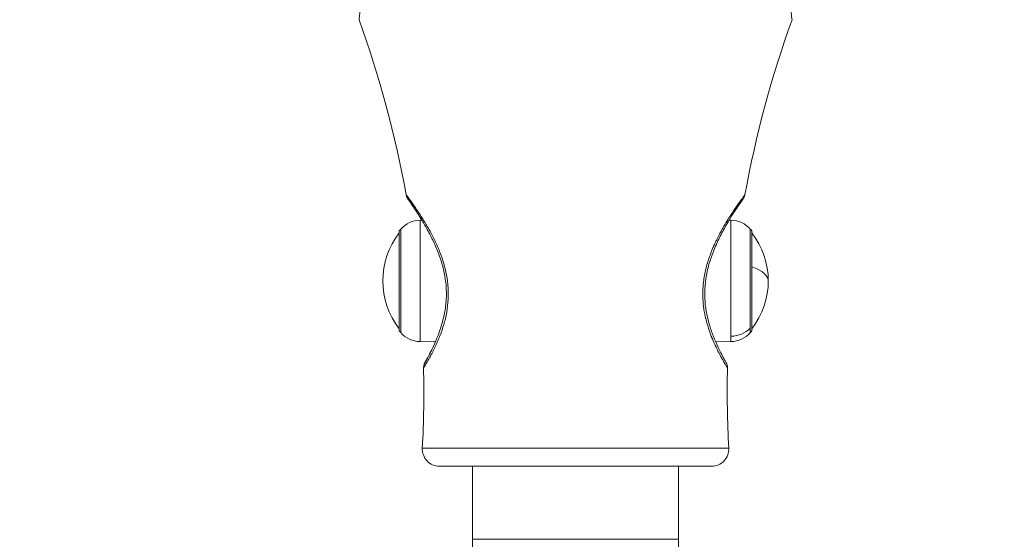
# Model space of a CAD drawing. Units: millimetres. Extents: x -1315 to 5211, y -150 to 1848.
# Drawn here: x 1950 to 2238, y 1129 to 1281 of the extents above; entities that cross this region are included whole.
import ezdxf

# ---------------------------------------------------------------- set-up
doc = ezdxf.new("R2010")
doc.units = ezdxf.units.MM
doc.styles.get("Standard").update_dxf_attribs({"font": 'arial.ttf'})
doc.dimstyles.get("Standard").update_dxf_attribs({"dimtxt": 0.18, "dimasz": 0.18, "dimexe": 0.18, "dimexo": 0.0625, "dimgap": 0.09, "dimtad": 0, "dimtih": 1, "dimtoh": 1, "dimdec": 4, "dimzin": 0, "dimdsep": 46, "dimtxsty": 'Standard', "dimcen": 0.09, "dimadec": 0, "dimazin": 0, "dimtfac": 1, "dimtdec": 4, "dimtofl": 0, "dimtmove": 0, "dimatfit": 3, "dimfxl": 1, "dimtolj": 1, "dimtzin": 0, "dimarcsym": 0})

# ---------------------------------------------------------------- blocks, each defined once
blk = doc.blocks.new('A$Cfa88950f')
at = {"color": 0, "linetype": 'Continuous', "lineweight": 0, "extrusion": (0, 1, -2.22045e-16)}
for p, q in [((-44.96, 579.67), (-45.49, 579.66)), ((-45.49, 579.66), (-44.96, 579.67)), ((-44.48, 579.67), (-44.48, 579.67)), ((-44.48, 579.67), (-44.48, 579.67)), ((44.48, 579.67), (44.48, 579.67)), ((45.49, 579.66), (44.96, 579.67)), ((-45.49, 544.12), (-41.01, 544.04)), ((45.49, 544.12), (41.01, 544.04)), ((44.83, 512.89), (-44.83, 512.89)), ((-39.84, 507.63), (39.84, 507.63)), ((-30.15, 486.2), (-30.15, 507.63)), ((30.15, 486.2), (30.15, 507.63)), ((30.15, 486.2), (-30.15, 486.2))]:
    blk.add_line(p, q, dxfattribs=at)
at = {"color": 0, "linetype": 'Continuous', "lineweight": 0, "extrusion": (0, -2.22045e-16, -1)}
for centre, radius, start, end in [((365.87, 529.62), 321.47, 160.2241, 169.695), ((-365.87, 529.62), 321.47, 10.305, 19.7759), ((34.05, 561.89), 22.85, 39.9055, 41.5634), ((-34.05, 561.89), 22.85, 138.4366, 140.0945), ((33.56, 561.89), 22.85, 322.0256, 37.9744), ((-33.56, 561.89), 22.85, 142.0247, 217.9753), ((34.05, 561.89), 22.85, 318.4366, 320.0945), ((-34.05, 561.89), 22.85, 219.9055, 221.5634), ((365.87, 529.62), 321.47, 178.7907, 182.9836), ((-365.87, 529.62), 321.47, 357.0164, 1.2093), ((39.84, 512.63), 5, 270, 2.9836), ((-39.84, 512.63), 5, 177.0164, 270)]:
    blk.add_arc(centre, radius, start, end, dxfattribs=at)
at = {"color": 0, "linetype": 'Continuous', "lineweight": 0, "extrusion": (3.69779e-32, -2.22045e-16, -1)}
blk.add_ellipse((-45.36, 571.92), major_axis=(-5.79, 5.14), ratio=1, start_param=0, end_param=0.827925, dxfattribs=at)
at = {"color": 0, "linetype": 'Continuous', "lineweight": 0, "extrusion": (0, -2.22045e-16, -1)}
for centre, major_axis, ratio, start_param, end_param in [((-45.49, 561.89), (0, 17.77), 0.000001, 0, 3.141593), ((-42.42, 581.26), (-2.57, -1.55), 0.687186, -0.000001, 0.516787), ((45.36, 571.92), (7.74, -0.14), 1, -1.570796, -0.742872), ((-51.58, 561.89), (0, 14.66), 0.000001, -0.286854, 0), ((-51.15, 561.89), (0, 15.16), 0.000001, 0, 3.141593), ((-45.36, 551.86), (-7.74, 0.14), 1, -1.570796, -0.742872), ((45.36, 551.86), (5.79, -5.14), 1, 0, 0.827925)]:
    blk.add_ellipse(centre, major_axis=major_axis, ratio=ratio, start_param=start_param, end_param=end_param, dxfattribs=at)
at = {"color": 0, "linetype": 'Continuous', "lineweight": 0}
for centre, major_axis, ratio, start_param, end_param in [((41.66, 579.98), (2.59, -1.51), 0.636717, 0, 0.52945), ((45.49, 561.89), (0, 17.77), 0.000001, -2.720125, 0), ((51.15, 561.89), (0, 15.16), 0.000001, -2.720125, -0.000001), ((51.58, 561.89), (0, -14.66), 0.000001, 0.000001, 3.141591), ((33.56, 561.89), (22.85, 0), 0.294311, 0, 0.662792), ((45.36, 552.74), (7.74, 0), 0.91249, -1.55334, -0.725415), ((51.15, 561.89), (0, -15.16), 0.000001, 0.000001, 0.421467), ((45.49, 561.89), (0, -17.77), 0.000001, 0, 0.421467), ((-30.15, 486.2), (0, 100), 0.000001, -1.797689, -1.570796)]:
    blk.add_ellipse(centre, major_axis=major_axis, ratio=ratio, start_param=start_param, end_param=end_param, dxfattribs=at)
at = {"color": 0, "linetype": 'Continuous', "lineweight": 0, "extrusion": (2.46519e-32, -2.22045e-16, -1)}
blk.add_ellipse((-34.05, 561.89), major_axis=(14.66, 17.53), ratio=1, start_param=-1.570796, end_param=-1.54186, dxfattribs=at)
at = {"color": 0, "linetype": 'Continuous', "lineweight": 0, "extrusion": (-2.61012e-54, -2.22045e-16, -1)}
blk.add_ellipse((-51.58, 561.89), major_axis=(0, 14.66), ratio=0.000001, start_param=0, end_param=3.428447, dxfattribs=at)
at = {"color": 0, "linetype": 'Continuous', "lineweight": 0, "extrusion": (7.70372e-34, -2.22045e-16, -1)}
blk.add_ellipse((-45.36, 551.86), major_axis=(-0.14, -7.74), ratio=1, start_param=0, end_param=0.827925, dxfattribs=at)
at = {"color": 0, "linetype": 'Continuous', "lineweight": 0, "extrusion": (8.75812e-47, -2.22045e-16, -1)}
blk.add_ellipse((30.15, 486.2), major_axis=(0, -100), ratio=0.000001, start_param=-1.570796, end_param=-1.343904, dxfattribs=at)
at = {"color": 0, "linetype": 'Continuous', "lineweight": 0}
for points, knots in [([(-63.36, 638.39), (-63.36, 638.39), (-63.33, 638.57), (-63.26, 639.09), (-63.24, 639.31), (-63.19, 639.71), (-63.18, 639.85), (-63.15, 640.16), (-63.13, 640.33), (-63.06, 641.2), (-63, 642.07), (-62.97, 643.63), (-62.97, 644.19), (-62.99, 645.39), (-63.02, 646.03), (-63.12, 647.37), (-63.19, 648.07), (-63.33, 649.19), (-63.38, 649.56), (-63.5, 650.34), (-63.57, 650.74), (-63.94, 652.75), (-64.35, 654.42), (-65.02, 656.59), (-65.16, 657.03), (-65.46, 657.91), (-65.61, 658.36), (-66.11, 659.69), (-66.46, 660.57), (-67.21, 662.32), (-67.61, 663.19), (-68.46, 664.93), (-68.9, 665.8), (-69.37, 666.66)], [0.04602697, 0.04602697, 0.04602697, 0.04602697, 0.0517816, 0.0517816, 0.05465892, 0.05465892, 0.05609758, 0.05609758, 0.05753624, 0.05753624, 0.06329087, 0.06329087, 0.06616818, 0.06616818, 0.0690455, 0.0690455, 0.07192282, 0.07192282, 0.07336147, 0.07336147, 0.07480013, 0.07480013, 0.08055476, 0.08055476, 0.08199342, 0.08199342, 0.08343208, 0.08343208, 0.0863094, 0.0863094, 0.08918671, 0.08918671, 0.09206403, 0.09206403, 0.09206403, 0.09206403]), ([(63.36, 638.39), (63.36, 638.39), (63.33, 638.57), (63.26, 639.09), (63.24, 639.31), (63.19, 639.71), (63.18, 639.85), (63.15, 640.16), (63.13, 640.33), (63.06, 641.2), (63, 642.07), (62.97, 643.63), (62.97, 644.19), (62.99, 645.39), (63.02, 646.03), (63.12, 647.37), (63.19, 648.07), (63.33, 649.19), (63.38, 649.56), (63.5, 650.34), (63.57, 650.74), (63.94, 652.75), (64.35, 654.42), (65.02, 656.59), (65.16, 657.03), (65.46, 657.91), (65.61, 658.36), (66.11, 659.69), (66.46, 660.57), (67.21, 662.32), (67.61, 663.19), (68.46, 664.93), (68.9, 665.8), (69.37, 666.66)], [0.04602697, 0.04602697, 0.04602697, 0.04602697, 0.0517816, 0.0517816, 0.05465892, 0.05465892, 0.05609758, 0.05609758, 0.05753624, 0.05753624, 0.06329087, 0.06329087, 0.06616818, 0.06616818, 0.0690455, 0.0690455, 0.07192282, 0.07192282, 0.07336147, 0.07336147, 0.07480013, 0.07480013, 0.08055476, 0.08055476, 0.08199342, 0.08199342, 0.08343208, 0.08343208, 0.0863094, 0.0863094, 0.08918671, 0.08918671, 0.09206403, 0.09206403, 0.09206403, 0.09206403]), ([(-49.58, 587.13), (-49.58, 587.13), (-49.58, 587.12), (-49.55, 587.08), (-49.53, 587.06), (-49.45, 586.95), (-49.37, 586.84), (-49.16, 586.56), (-49.03, 586.38), (-48.79, 586.06), (-48.71, 585.95), (-48.53, 585.7), (-48.44, 585.57), (-47.95, 584.89), (-47.47, 584.22), (-46.67, 583.05), (-46.38, 582.63), (-45.79, 581.74), (-45.49, 581.28), (-45.18, 580.79)], [0.06304022, 0.06304022, 0.06304022, 0.06304022, 0.06426921, 0.06426921, 0.06549819, 0.06549819, 0.06795616, 0.06795616, 0.07041414, 0.07041414, 0.07164312, 0.07164312, 0.07287211, 0.07287211, 0.07778805, 0.07778805, 0.08024602, 0.08024602, 0.082704, 0.082704, 0.082704, 0.082704]), ([(-44.98, 579.71), (-45.57, 580.69), (-46.14, 581.57), (-47.14, 583.12), (-47.59, 583.78), (-48.31, 584.83), (-48.59, 585.23), (-48.96, 585.76), (-49.06, 585.9), (-49.08, 585.93), (-49.08, 585.93), (-49.08, 585.94), (-49.08, 585.94), (-49.08, 585.94), (-49.08, 585.94), (-49.08, 585.94), (-49.09, 585.94), (-49.09, 585.94), (-49.09, 585.95), (-49.09, 585.95), (-49.09, 585.95), (-49.09, 585.95), (-49.09, 585.95), (-49.1, 585.96), (-49.1, 585.96), (-49.12, 586), (-49.15, 586.03), (-49.21, 586.13), (-49.25, 586.2), (-49.4, 586.49), (-49.49, 586.71), (-49.56, 587.01), (-49.57, 587.07), (-49.58, 587.13)], [0, 0, 0, 0, 4.783937, 4.783937, 9.499703, 9.499703, 13.964698, 13.964698, 18.206639, 18.206639, 18.428178, 18.428178, 18.511256, 18.511256, 18.573603, 18.573603, 18.588531, 18.588531, 18.596001, 18.596001, 18.603504, 18.603504, 18.611026, 18.611026, 18.626166, 18.626166, 18.746959, 18.746959, 18.985482, 18.985482, 19.705486, 19.705486, 19.893857, 19.893857, 19.893857, 19.893857]), ([(-45.07, 579.86), (-45.26, 580.17), (-45.45, 580.48), (-46.21, 581.69), (-46.74, 582.5), (-47.65, 583.87), (-48.04, 584.44), (-48.62, 585.28), (-48.83, 585.58), (-49, 585.82), (-49.03, 585.87), (-49.06, 585.91), (-49.07, 585.92), (-49.08, 585.93), (-49.08, 585.93), (-49.08, 585.93), (-49.08, 585.93), (-49.08, 585.93)], [42.089653, 42.089653, 42.089653, 42.089653, 43.640061, 43.640061, 48.475922, 48.475922, 53.100879, 53.100879, 57.470563, 57.470563, 59.057281, 59.057281, 59.806519, 59.806519, 60.157524, 60.157524, 60.274375, 60.274375, 60.274375, 60.274375]), ([(49.58, 587.13), (49.52, 586.81), (49.41, 586.5), (49.22, 586.14), (49.17, 586.08), (49.12, 586), (49.12, 585.99), (49.11, 585.97), (49.1, 585.97), (49.1, 585.96), (49.1, 585.96), (49.09, 585.96), (49.09, 585.95), (49.09, 585.94), (49.09, 585.94), (49.08, 585.94), (49.08, 585.94), (49.08, 585.93), (49.08, 585.93), (49.08, 585.93), (49.07, 585.92), (49.05, 585.89), (49.02, 585.85), (48.87, 585.64), (48.69, 585.39), (48.19, 584.66), (47.87, 584.19), (47.1, 583.05), (46.65, 582.37), (45.65, 580.81), (45.1, 579.92), (44.44, 578.79), (44.34, 578.64), (44.25, 578.48)], [0, 0, 0, 0, 0.972311, 0.972311, 1.212789, 1.212789, 1.254678, 1.254678, 1.266939, 1.266939, 1.279007, 1.279007, 1.303473, 1.303473, 1.352, 1.352, 1.416791, 1.416791, 1.611109, 1.611109, 2.193772, 2.193772, 3.943139, 3.943139, 8.048933, 8.048933, 12.216395, 12.216395, 16.542991, 16.542991, 21.090605, 21.090605, 21.817644, 21.817644, 21.817644, 21.817644]), ([(44.38, 579.52), (44.74, 580.1), (45.09, 580.65), (45.6, 581.44), (45.77, 581.7), (46.1, 582.2), (46.26, 582.44), (47.05, 583.61), (47.61, 584.41), (48.2, 585.24), (48.31, 585.4), (48.53, 585.7), (48.63, 585.83), (48.91, 586.22), (49.07, 586.43), (49.32, 586.78), (49.42, 586.91), (49.52, 587.04), (49.54, 587.07), (49.57, 587.12), (49.58, 587.13), (49.58, 587.13)], [0.0813808, 0.0813808, 0.0813808, 0.0813808, 0.08411113, 0.08411113, 0.08547629, 0.08547629, 0.08684145, 0.08684145, 0.0923021, 0.0923021, 0.09366726, 0.09366726, 0.09503242, 0.09503242, 0.09776274, 0.09776274, 0.10049306, 0.10049306, 0.10185823, 0.10185823, 0.10322339, 0.10322339, 0.10322339, 0.10322339]), ([(-45.18, 580.79), (-44.92, 580.38), (-44.65, 579.96), (-44.12, 579.09), (-43.85, 578.65), (-43.05, 577.27), (-42.5, 576.3), (-41.7, 574.75), (-41.43, 574.22), (-40.91, 573.12), (-40.65, 572.56), (-39.9, 570.85), (-39.43, 569.66), (-38.81, 567.81), (-38.62, 567.18), (-38.26, 565.89), (-38.09, 565.23), (-37.8, 563.9), (-37.68, 563.24), (-37.48, 561.9), (-37.4, 561.23), (-37.28, 559.89), (-37.25, 559.22), (-37.23, 557.88), (-37.24, 557.2), (-37.34, 555.21), (-37.49, 553.93), (-37.82, 552.08), (-37.95, 551.47), (-38.23, 550.27), (-38.39, 549.69), (-38.88, 548.01), (-39.25, 546.95), (-39.82, 545.45), (-40.02, 544.97), (-40.41, 544.04), (-40.61, 543.59), (-41.2, 542.31), (-41.59, 541.54), (-42.14, 540.48), (-42.32, 540.14), (-42.66, 539.51), (-42.82, 539.21), (-43.29, 538.39), (-43.55, 537.93), (-43.89, 537.37), (-43.99, 537.2), (-44.16, 536.91), (-44.23, 536.79), (-44.41, 536.5), (-44.47, 536.41), (-44.47, 536.41)], [0.082704, 0.082704, 0.082704, 0.082704, 0.0847291, 0.0847291, 0.0867542, 0.0867542, 0.09080441, 0.09080441, 0.09282951, 0.09282951, 0.09485462, 0.09485462, 0.09890482, 0.09890482, 0.10092993, 0.10092993, 0.10295503, 0.10295503, 0.10498013, 0.10498013, 0.10700524, 0.10700524, 0.10903034, 0.10903034, 0.11105544, 0.11105544, 0.11510565, 0.11510565, 0.11713075, 0.11713075, 0.11915586, 0.11915586, 0.12320606, 0.12320606, 0.12523117, 0.12523117, 0.12725627, 0.12725627, 0.13130648, 0.13130648, 0.13333158, 0.13333158, 0.13535669, 0.13535669, 0.13940689, 0.13940689, 0.141432, 0.141432, 0.1434571, 0.1434571, 0.14750731, 0.14750731, 0.14750731, 0.14750731]), ([(-44.47, 536.41), (-44.48, 536.73), (-44.43, 537.06), (-44.28, 537.52), (-44.22, 537.68), (-44.14, 537.83), (-44.13, 537.85), (-44.12, 537.88), (-44.11, 537.89), (-44.11, 537.9), (-44.11, 537.9), (-44.1, 537.91), (-44.1, 537.92), (-44.09, 537.93), (-44.09, 537.93), (-44.09, 537.94), (-44.09, 537.94), (-44.08, 537.95), (-44.08, 537.95), (-44.06, 537.98), (-44.05, 538.01), (-43.95, 538.18), (-43.81, 538.43), (-43.4, 539.16), (-43.15, 539.64), (-42.53, 540.81), (-42.18, 541.52), (-41.4, 543.15), (-40.98, 544.08), (-40.14, 546.16), (-39.71, 547.31), (-38.95, 549.77), (-38.6, 551.09), (-38.09, 553.78), (-37.91, 555.15), (-37.77, 557.85), (-37.78, 559.18), (-38, 561.77), (-38.18, 563.03), (-38.7, 565.51), (-39.03, 566.74), (-39.81, 569.19), (-40.27, 570.41), (-41.3, 572.83), (-41.87, 574.03), (-43.06, 576.37), (-43.69, 577.5), (-44.53, 578.95), (-44.76, 579.34), (-44.98, 579.71)], [0, 0, 0, 0, 0.972639, 0.972639, 1.455577, 1.455577, 1.513558, 1.513558, 1.550524, 1.550524, 1.57472, 1.57472, 1.623336, 1.623336, 1.679767, 1.679767, 1.839549, 1.839549, 2.318356, 2.318356, 3.755263, 3.755263, 8.083815, 8.083815, 12.376522, 12.376522, 16.805867, 16.805867, 21.40302, 21.40302, 26.11142, 26.11142, 30.7593, 30.7593, 35.113708, 35.113708, 39.103258, 39.103258, 42.897911, 42.897911, 46.754985, 46.754985, 50.878653, 50.878653, 55.359137, 55.359137, 60.147126, 60.147126, 61.987643, 61.987643, 61.987643, 61.987643]), ([(44.47, 536.41), (44.47, 536.41), (44.45, 536.43), (44.39, 536.53), (44.35, 536.59), (44.27, 536.74), (44.22, 536.81), (44.15, 536.93), (44.12, 536.97), (44.03, 537.14), (43.94, 537.27), (43.84, 537.44), (43.83, 537.46), (43.71, 537.67), (43.58, 537.88), (43.4, 538.2), (43.34, 538.29), (43.22, 538.51), (43.14, 538.65), (43.04, 538.83), (43.02, 538.87), (42.91, 539.06), (42.82, 539.22), (42.71, 539.42), (42.69, 539.45), (42.65, 539.53), (42.62, 539.58), (42.43, 539.93), (42.26, 540.24), (42.05, 540.64), (42.01, 540.72), (41.79, 541.14), (41.6, 541.52), (41.35, 542.03), (41.29, 542.16), (41.15, 542.44), (41.07, 542.61), (40.94, 542.89), (40.89, 542.99), (40.73, 543.34), (40.62, 543.58), (40.49, 543.88), (40.47, 543.92), (40.44, 543.99), (40.42, 544.02), (40.25, 544.42), (40.09, 544.8), (39.9, 545.26), (39.87, 545.34), (39.69, 545.8), (39.53, 546.2), (39.24, 546.99), (39.1, 547.39), (38.9, 547.99), (38.84, 548.19), (38.65, 548.8), (38.53, 549.21), (38.38, 549.73), (38.36, 549.83), (38.32, 549.96), (38.31, 550), (38.23, 550.3), (38.16, 550.58), (38.08, 550.92), (38.06, 550.99), (37.99, 551.29), (37.94, 551.53), (37.86, 551.91), (37.83, 552.06), (37.7, 552.76), (37.6, 553.31), (37.49, 554.11), (37.46, 554.35), (37.4, 554.86), (37.37, 555.13), (37.32, 555.74), (37.3, 556.07), (37.27, 556.61), (37.26, 556.83), (37.25, 557.15), (37.24, 557.24), (37.23, 557.66), (37.23, 557.99), (37.24, 558.64), (37.25, 558.96), (37.26, 559.38), (37.27, 559.48), (37.32, 560.42), (37.4, 561.26), (37.56, 562.45), (37.61, 562.81), (37.73, 563.49), (37.79, 563.81), (37.89, 564.29), (37.92, 564.44), (37.99, 564.76), (38.03, 564.93), (38.15, 565.45), (38.24, 565.8), (38.4, 566.42), (38.48, 566.69), (38.57, 566.99), (38.58, 567.02), (38.75, 567.62), (38.93, 568.18), (39.2, 568.96), (39.28, 569.18), (39.5, 569.78), (39.64, 570.16), (39.79, 570.54), (39.8, 570.54), (39.94, 570.9), (40.08, 571.25), (40.24, 571.62), (40.25, 571.64), (40.34, 571.86), (40.42, 572.04), (40.7, 572.66), (40.89, 573.09), (41.14, 573.62), (41.2, 573.73), (41.51, 574.37), (41.77, 574.89), (42.11, 575.54), (42.19, 575.69), (42.45, 576.17), (42.63, 576.5), (42.98, 577.14), (43.15, 577.44), (43.42, 577.9), (43.51, 578.06), (43.86, 578.66), (44.12, 579.1), (44.38, 579.52)], [0.01837779, 0.01837779, 0.01837779, 0.01837779, 0.02049547, 0.02049547, 0.02231548, 0.02231548, 0.02364241, 0.02364241, 0.02428433, 0.02428433, 0.02604237, 0.02604237, 0.02625317, 0.02625317, 0.02834867, 0.02834867, 0.02912013, 0.02912013, 0.03019086, 0.03019086, 0.03048172, 0.03048172, 0.03163705, 0.03163705, 0.03184003, 0.03184003, 0.0321597, 0.0321597, 0.03412855, 0.03412855, 0.03454359, 0.03454359, 0.03660565, 0.03660565, 0.03722937, 0.03722937, 0.03806623, 0.03806623, 0.03856553, 0.03856553, 0.03971286, 0.03971286, 0.03989709, 0.03989709, 0.04003508, 0.04003508, 0.04168963, 0.04168963, 0.04200392, 0.04200392, 0.0436479, 0.0436479, 0.04517551, 0.04517551, 0.04594161, 0.04594161, 0.04743314, 0.04743314, 0.04778457, 0.04778457, 0.04791045, 0.04791045, 0.04885963, 0.04885963, 0.04908125, 0.04908125, 0.0498793, 0.0498793, 0.05037362, 0.05037362, 0.05219402, 0.05219402, 0.05294771, 0.05294771, 0.05381699, 0.05381699, 0.05483639, 0.05483639, 0.05550673, 0.05550673, 0.05578583, 0.05578583, 0.05678102, 0.05678102, 0.05775468, 0.05775468, 0.058056, 0.058056, 0.06060693, 0.06060693, 0.06169236, 0.06169236, 0.06267679, 0.06267679, 0.06315948, 0.06315948, 0.06366121, 0.06366121, 0.06476297, 0.06476297, 0.06563005, 0.06563005, 0.06572026, 0.06572026, 0.06755207, 0.06755207, 0.06829489, 0.06829489, 0.06956774, 0.06956774, 0.06958699, 0.06958699, 0.07079136, 0.07079136, 0.07088233, 0.07088233, 0.07153658, 0.07153658, 0.0731012, 0.0731012, 0.07350543, 0.07350543, 0.07551297, 0.07551297, 0.07610276, 0.07610276, 0.07744312, 0.07744312, 0.07873481, 0.07873481, 0.07941196, 0.07941196, 0.0813808, 0.0813808, 0.0813808, 0.0813808]), ([(44.25, 578.48), (43.63, 577.41), (43, 576.26), (41.74, 573.78), (41.12, 572.45), (39.99, 569.69), (39.48, 568.25), (38.66, 565.38), (38.34, 563.94), (37.93, 561.17), (37.81, 559.82), (37.78, 557.25), (37.85, 556.01), (38.12, 553.6), (38.33, 552.43), (38.85, 550.13), (39.17, 549), (39.89, 546.81), (40.3, 545.75), (41.12, 543.76), (41.55, 542.83), (42.34, 541.19), (42.7, 540.48), (43.32, 539.32), (43.57, 538.86), (43.92, 538.23), (44.03, 538.03), (44.07, 537.97), (44.07, 537.97), (44.07, 537.96), (44.07, 537.96), (44.07, 537.96)], [0, 0, 0, 0, 4.86253, 4.86253, 9.764478, 9.764478, 14.531073, 14.531073, 18.939387, 18.939387, 22.946319, 22.946319, 26.742775, 26.742775, 30.594174, 30.594174, 34.699399, 34.699399, 39.131767, 39.131767, 43.799029, 43.799029, 48.50171, 48.50171, 53.073017, 53.073017, 57.472977, 57.472977, 58.037932, 58.037932, 58.133291, 58.133291, 58.133291, 58.133291]), ([(-43.97, 538.14), (-43.91, 538.24), (-43.83, 538.38), (-43.56, 538.88), (-43.33, 539.3), (-42.76, 540.38), (-42.42, 541.03), (-42.05, 541.8), (-42.04, 541.82), (-42.02, 541.84)], [5.920937, 5.920937, 5.920937, 5.920937, 8.44121, 8.44121, 12.731268, 12.731268, 17.126021, 17.126021, 17.250357, 17.250357, 17.250357, 17.250357]), ([(43.58, 538.85), (43.59, 538.82), (43.61, 538.79), (43.67, 538.68), (43.72, 538.59), (43.76, 538.52)], [13.651704, 13.651704, 13.651704, 13.651704, 13.983031, 13.983031, 15.075187, 15.075187, 15.075187, 15.075187]), ([(43.86, 538.34), (43.94, 538.2), (44, 538.1), (44.05, 538), (44.06, 537.98), (44.07, 537.96), (44.07, 537.96), (44.08, 537.96), (44.08, 537.96), (44.08, 537.95), (44.08, 537.95), (44.08, 537.94), (44.09, 537.94), (44.09, 537.93), (44.09, 537.92), (44.1, 537.91), (44.11, 537.9), (44.13, 537.86), (44.15, 537.83), (44.2, 537.72), (44.23, 537.65), (44.34, 537.36), (44.41, 537.13), (44.46, 536.74), (44.47, 536.57), (44.47, 536.41)], [16.017468, 16.017468, 16.017468, 16.017468, 18.410333, 18.410333, 19.494989, 19.494989, 19.999663, 19.999663, 20.23619, 20.23619, 20.315722, 20.315722, 20.375698, 20.375698, 20.405244, 20.405244, 20.434842, 20.434842, 20.553696, 20.553696, 20.786385, 20.786385, 21.488274, 21.488274, 21.980327, 21.980327, 21.980327, 21.980327])]:
    blk.add_open_spline(points, degree=3, knots=knots, dxfattribs=at)
for points in [[(47.33, 583.4), (47.06, 583), (46.77, 582.55), (46.46, 582.07)], [(-41.16, 543.7), (-41.11, 543.81), (-41.06, 543.93), (-41.01, 544.04)]]:
    blk.add_open_spline(points, degree=3, dxfattribs=at)
blk = doc.blocks.new('*D42')
at = {"color": 0, "lineweight": -2, "transparency": 16777216}
for p, q in [((1620.07, 1525.48), (1599.89, 1525.48)), ((1600.07, 1425.48), (1600.07, -50.26)), ((1620.07, -150.26), (1599.89, -150.26))]:
    blk.add_line(p, q, dxfattribs=at)
at = {"color": 0, "transparency": 16777216}
for points in [[(1583.4, 1425.48), (1616.74, 1425.48), (1600.07, 1525.48)], [(1583.4, -50.26), (1616.74, -50.26), (1600.07, -150.26)]]:
    blk.add_solid(points, dxfattribs=at)
at = {"layer": 'Defpoints', "color": 0, "transparency": 16777216}
for p in [(2112.34, 1525.48), (1600.07, -150.26), (2112.34, -150.26)]:
    blk.add_point(p, dxfattribs=at)
at = {"color": 0, "lineweight": 13, "transparency": 16777216, "insert": (1478.38, 687.61), "char_height": 160, "attachment_point": 5, "rotation": 90}
blk.add_mtext('\\A1;170', dxfattribs=at)
blk = doc.blocks.new('*D43')
at = {"color": 0, "lineweight": -2, "transparency": 16777216}
for p, q in [((1698.71, 1600.92), (1698.71, 1621.1)), ((1798.71, 1620.92), (2425.97, 1620.92)), ((2525.97, 1600.92), (2525.97, 1621.1))]:
    blk.add_line(p, q, dxfattribs=at)
at = {"color": 0, "transparency": 16777216}
for points in [[(1798.71, 1637.58), (1798.71, 1604.25), (1698.71, 1620.92)], [(2425.97, 1637.58), (2425.97, 1604.25), (2525.97, 1620.92)]]:
    blk.add_solid(points, dxfattribs=at)
at = {"layer": 'Defpoints', "color": 0, "transparency": 16777216}
for p in [(2525.97, 1620.92), (1698.71, 123.24), (2525.97, 123.24)]:
    blk.add_point(p, dxfattribs=at)
at = {"color": 0, "lineweight": 13, "transparency": 16777216, "insert": (2112.34, 1742.61), "char_height": 160, "attachment_point": 5}
blk.add_mtext('\\A1;85', dxfattribs=at)

msp = doc.modelspace()

# ---------------------------------------------------------------- block references
at = {"lineweight": 13}
msp.add_blockref('A$Cfa88950f', (2112.34293, 642.84906), dxfattribs=at)

# ---------------------------------------------------------------- dimensions: what is measured, and where the dimension line sits
dim = msp.add_linear_dim(base=(2525.97193, 1620.91694), p1=(1698.71393, 123.23765), p2=(2525.97193, 123.23765), text='85', dimstyle='Standard', override={"dimtxt": 160, "dimasz": 100, "dimgap": 40, "dimtad": 3, "dimtih": 0, "dimtoh": 0, "dimfxl": 20, "dimfxlon": 1}, dxfattribs=at)
dim.commit()
dim.dimension.update_dxf_attribs({"geometry": '*D43', "text_midpoint": (2112.34293, 1742.60862)})
dim = msp.add_linear_dim(base=(1600.06877, -150.26235), p1=(2112.34293, 1525.47969), p2=(2112.34293, -150.26235), angle=90, text='170', dimstyle='Standard', override={"dimtxt": 160, "dimasz": 100, "dimgap": 40, "dimtad": 3, "dimtih": 0, "dimtoh": 0, "dimfxl": 20, "dimfxlon": 1}, dxfattribs=at)
dim.commit()
dim.dimension.update_dxf_attribs({"geometry": '*D42', "text_midpoint": (1478.37709, 687.60867)})

doc.saveas('drawing.dxf')
